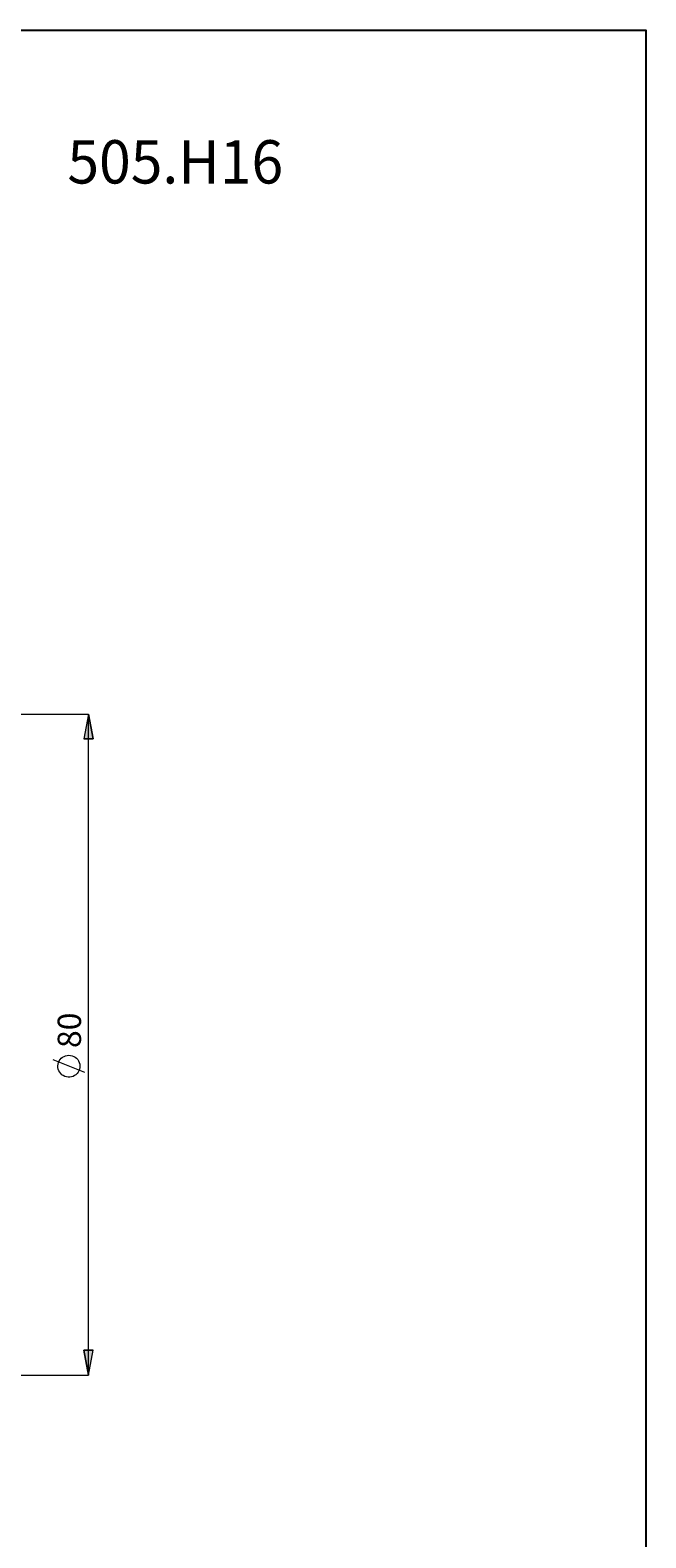
# Model space of a CAD drawing. Extents: x 13 to 827, y 18 to 576.
# Drawn here: x 686 to 827, y 231 to 576 of the extents above; entities that cross this region are included whole.
import ezdxf

# ---------------------------------------------------------------- set-up
doc = ezdxf.new("R2010")
doc.units = 0
doc.header["$MEASUREMENT"] = 0
doc.layers.add('Ebene 1', color=7, linetype='Continuous', lineweight=0)

msp = doc.modelspace()

# ---------------------------------------------------------------- hatches: boundary and pattern name
at = {"layer": 'Ebene 1', "true_color": 0x000000, "transparency": 33554687}
h = msp.add_hatch(color=18, dxfattribs=at)
h.dxf.hatch_style = 2
edge = h.paths.add_edge_path()
edge.add_spline(control_points=[(211.66, 321), (211.66, 321), (210.6, 326.67), (210.6, 326.67), (210.6, 326.67), (212.72, 326.67), (212.72, 326.67)], knot_values=[0, 0, 0, 0, 1, 1, 1, 2, 2, 2, 2], degree=3, periodic=0)
edge.add_line((212.72, 326.67), (211.66, 321))
edge = h.paths.add_edge_path()
edge.add_spline(control_points=[(211.66, 366.35), (211.66, 366.35), (212.72, 360.68), (212.72, 360.68), (212.72, 360.68), (210.6, 360.68), (210.6, 360.68)], knot_values=[0, 0, 0, 0, 1, 1, 1, 2, 2, 2, 2], degree=3, periodic=0)
edge.add_line((210.6, 360.68), (211.66, 366.35))
edge = h.paths.add_edge_path()
edge.add_spline(control_points=[(645.31, 328.56), (645.31, 328.56), (644.25, 334.23), (644.25, 334.23), (644.25, 334.23), (646.38, 334.23), (646.38, 334.23)], knot_values=[0, 0, 0, 0, 1, 1, 1, 2, 2, 2, 2], degree=3, periodic=0)
edge.add_line((646.38, 334.23), (645.31, 328.56))
edge = h.paths.add_edge_path()
edge.add_spline(control_points=[(645.31, 358.79), (645.31, 358.79), (646.38, 353.13), (646.38, 353.13), (646.38, 353.13), (644.25, 353.13), (644.25, 353.13)], knot_values=[0, 0, 0, 0, 1, 1, 1, 2, 2, 2, 2], degree=3, periodic=0)
edge.add_line((644.25, 353.13), (645.31, 358.79))
edge = h.paths.add_edge_path()
edge.add_spline(control_points=[(699.83, 268.09), (699.83, 268.09), (698.76, 273.76), (698.76, 273.76), (698.76, 273.76), (700.89, 273.76), (700.89, 273.76)], knot_values=[0, 0, 0, 0, 1, 1, 1, 2, 2, 2, 2], degree=3, periodic=0)
edge.add_line((700.89, 273.76), (699.83, 268.09))
edge = h.paths.add_edge_path()
edge.add_spline(control_points=[(699.83, 419.27), (699.83, 419.27), (700.89, 413.6), (700.89, 413.6), (700.89, 413.6), (698.76, 413.6), (698.76, 413.6)], knot_values=[0, 0, 0, 0, 1, 1, 1, 2, 2, 2, 2], degree=3, periodic=0)
edge.add_line((698.76, 413.6), (699.83, 419.27))

# ---------------------------------------------------------------- linework, layer by layer
at = {"layer": 'Ebene 1', "color": 18, "lineweight": 25, "true_color": 0x000000}
msp.add_lwpolyline([(12.7, 18.32), (12.7, 575.68), (827.3, 575.68), (827.3, 18.32)], close=True, dxfattribs=at)
at = {"layer": 'Ebene 1', "color": 18, "lineweight": 18, "true_color": 0x000000}
for points in [[(628.66, 419.27), (628.66, 419.27), (699.83, 419.27), (699.83, 419.27)], [(699.83, 268.09), (699.83, 268.09), (699.83, 419.27), (699.83, 419.27)], [(698.93, 337.28), (698.93, 337.28), (691.73, 340.16), (691.73, 340.16)], [(628.66, 268.09), (628.66, 268.09), (699.83, 268.09), (699.83, 268.09)]]:
    msp.add_open_spline(points, degree=3, dxfattribs=at)
for points, knots in [([(699.83, 419.27), (699.83, 419.27), (700.89, 413.6), (700.89, 413.6), (700.89, 413.6), (698.76, 413.6), (698.76, 413.6), (698.76, 413.6), (699.83, 419.27), (699.83, 419.27)], [0, 0, 0, 0, 1, 1, 1, 2, 2, 2, 3, 3, 3, 3]), ([(695.33, 341.24), (695.33, 341.24), (694.94, 341.21), (694.94, 341.21), (694.94, 341.21), (694.57, 341.13), (694.57, 341.13), (694.57, 341.13), (694.21, 340.98), (694.21, 340.98), (694.21, 340.98), (693.88, 340.79), (693.88, 340.79), (693.88, 340.79), (693.58, 340.54), (693.58, 340.54), (693.58, 340.54), (693.32, 340.25), (693.32, 340.25), (693.32, 340.25), (693.11, 339.93), (693.11, 339.93), (693.11, 339.93), (692.95, 339.58), (692.95, 339.58), (692.95, 339.58), (692.85, 339.2), (692.85, 339.2), (692.85, 339.2), (692.81, 338.82), (692.81, 338.82), (692.81, 338.82), (692.82, 338.44), (692.82, 338.44), (692.82, 338.44), (692.9, 338.06), (692.9, 338.06), (692.9, 338.06), (693.03, 337.69), (693.03, 337.69), (693.03, 337.69), (693.21, 337.35), (693.21, 337.35), (693.21, 337.35), (693.44, 337.05), (693.44, 337.05), (693.44, 337.05), (693.72, 336.78), (693.72, 336.78), (693.72, 336.78), (694.04, 336.56), (694.04, 336.56), (694.04, 336.56), (694.38, 336.39), (694.38, 336.39), (694.38, 336.39), (694.75, 336.27), (694.75, 336.27), (694.75, 336.27), (695.13, 336.21), (695.13, 336.21), (695.13, 336.21), (695.52, 336.21), (695.52, 336.21), (695.52, 336.21), (695.9, 336.27), (695.9, 336.27), (695.9, 336.27), (696.27, 336.39), (696.27, 336.39), (696.27, 336.39), (696.61, 336.56), (696.61, 336.56), (696.61, 336.56), (696.93, 336.78), (696.93, 336.78), (696.93, 336.78), (697.21, 337.05), (697.21, 337.05), (697.21, 337.05), (697.44, 337.35), (697.44, 337.35), (697.44, 337.35), (697.63, 337.69), (697.63, 337.69), (697.63, 337.69), (697.76, 338.06), (697.76, 338.06), (697.76, 338.06), (697.83, 338.44), (697.83, 338.44), (697.83, 338.44), (697.84, 338.82), (697.84, 338.82), (697.84, 338.82), (697.8, 339.2), (697.8, 339.2), (697.8, 339.2), (697.7, 339.58), (697.7, 339.58), (697.7, 339.58), (697.54, 339.93), (697.54, 339.93), (697.54, 339.93), (697.33, 340.25), (697.33, 340.25), (697.33, 340.25), (697.07, 340.54), (697.07, 340.54), (697.07, 340.54), (696.78, 340.79), (696.78, 340.79), (696.78, 340.79), (696.44, 340.98), (696.44, 340.98), (696.44, 340.98), (696.09, 341.13), (696.09, 341.13), (696.09, 341.13), (695.71, 341.21), (695.71, 341.21), (695.71, 341.21), (695.33, 341.24), (695.33, 341.24)], [0, 0, 0, 0, 1, 1, 1, 2, 2, 2, 3, 3, 3, 4, 4, 4, 5, 5, 5, 6, 6, 6, 7, 7, 7, 8, 8, 8, 9, 9, 9, 10, 10, 10, 11, 11, 11, 12, 12, 12, 13, 13, 13, 14, 14, 14, 15, 15, 15, 16, 16, 16, 17, 17, 17, 18, 18, 18, 19, 19, 19, 20, 20, 20, 21, 21, 21, 22, 22, 22, 23, 23, 23, 24, 24, 24, 25, 25, 25, 26, 26, 26, 27, 27, 27, 28, 28, 28, 29, 29, 29, 30, 30, 30, 31, 31, 31, 32, 32, 32, 33, 33, 33, 34, 34, 34, 35, 35, 35, 36, 36, 36, 37, 37, 37, 38, 38, 38, 39, 39, 39, 40, 40, 40, 41, 41, 41, 41]), ([(699.83, 268.09), (699.83, 268.09), (698.76, 273.76), (698.76, 273.76), (698.76, 273.76), (700.89, 273.76), (700.89, 273.76), (700.89, 273.76), (699.83, 268.09), (699.83, 268.09)], [0, 0, 0, 0, 1, 1, 1, 2, 2, 2, 3, 3, 3, 3])]:
    msp.add_open_spline(points, degree=3, knots=knots, dxfattribs=at)
at = {"layer": 'Ebene 1'}
for points in [[(699.83, 419.27), (699.83, 419.27), (700.89, 413.6), (700.89, 413.6), (700.89, 413.6), (698.76, 413.6), (698.76, 413.6)], [(699.83, 268.09), (699.83, 268.09), (698.76, 273.76), (698.76, 273.76), (698.76, 273.76), (700.89, 273.76), (700.89, 273.76)]]:
    msp.add_open_spline(points, degree=3, knots=[0, 0, 0, 0, 1, 1, 1, 2, 2, 2, 2], dxfattribs=at)

# ---------------------------------------------------------------- texts
at = {"layer": 'Ebene 1', "insert": (694.98, 540.61), "char_height": 0.2, "attachment_point": 7}
msp.add_mtext('\\C18;\\c0;\\FCentury Gothic|b0|i0|c1;\\H9.912000;\\W0.965241;505.H16', dxfattribs=at)
at = {"layer": 'Ebene 1', "insert": (698.1, 342.88), "char_height": 0.2, "attachment_point": 7, "rotation": 90}
msp.add_mtext('\\C18;\\c0;\\FCentury Gothic|b0|i0|c1;\\H5.351843;\\W1.000302;80  ', dxfattribs=at)

doc.saveas('drawing.dxf')
